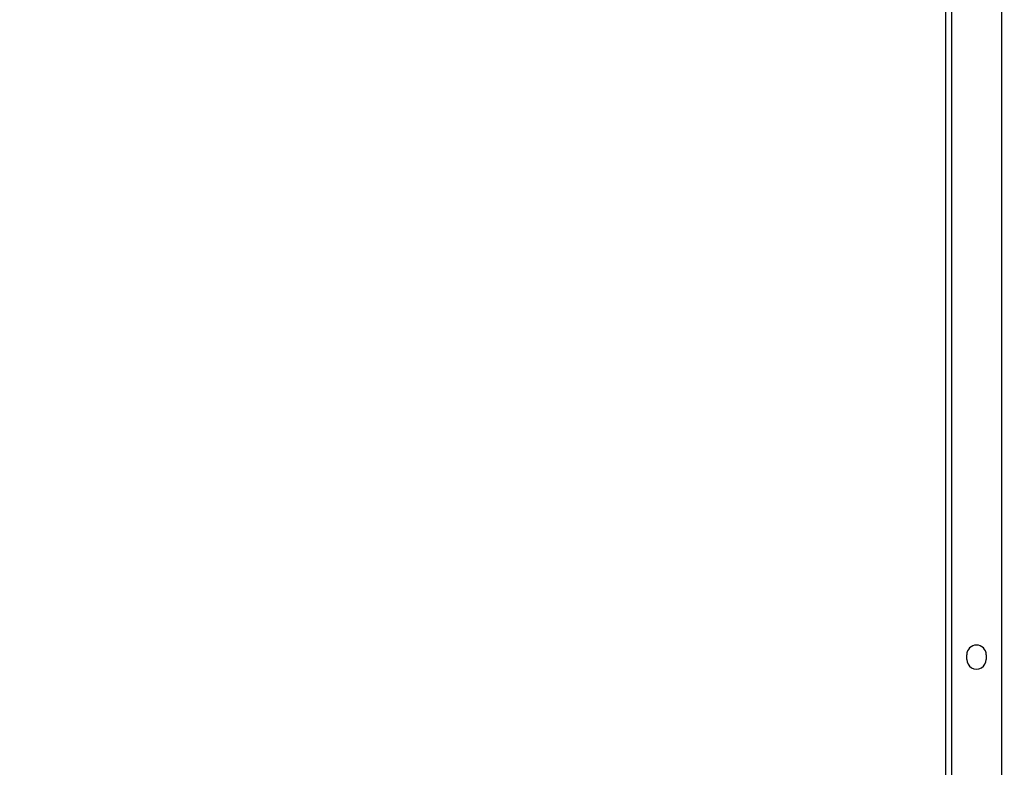
# Model space of a CAD drawing. Units: millimetres. Extents: x -107 to 1222, y 107 to 701.
# Drawn here: x 468 to 531, y 262 to 310 of the extents above; entities that cross this region are included whole.
import ezdxf

# ---------------------------------------------------------------- set-up
doc = ezdxf.new("R2010")
doc.units = ezdxf.units.MM
doc.header["$MEASUREMENT"] = 0
doc.layers.add('VP-DIM', color=7, linetype='Continuous')
doc.layers.add('VP-EQ', color=7, linetype='Continuous', true_color=0x8a3492)
doc.styles.get("Standard").update_dxf_attribs({"font": 'arial.ttf'})
doc.dimstyles.get("Standard").update_dxf_attribs({"dimtxt": 14, "dimasz": 20, "dimexe": 20, "dimexo": 50, "dimgap": 20, "dimtad": 0, "dimdec": 0, "dimzin": 0, "dimdsep": 46, "dimtxsty": 'Standard', "dimcen": -0.09, "dimadec": 0, "dimazin": 0, "dimtfac": 1, "dimtdec": 4, "dimtofl": 0, "dimtmove": 0, "dimatfit": 3, "dimfxl": 70, "dimfxlon": 1, "dimtolj": 1, "dimtzin": 0, "dimarcsym": 0})

# ---------------------------------------------------------------- blocks, each defined once
blk = doc.blocks.new('*D63')
at = {"layer": 'Defpoints', "color": 0}
for p in [(428.804, 367.405), (630.132, 107.606), (1201.772, 107.606)]:
    blk.add_point(p, dxfattribs=at)
at = {"layer": 'VP-DIM', "color": 0, "lineweight": -2}
for p, q in [((1131.772, 367.405), (1221.772, 367.405)), ((1201.772, 347.405), (1201.772, 285.506)), ((1201.772, 127.606), (1201.772, 214.272)), ((1131.772, 107.606), (1221.772, 107.606))]:
    blk.add_line(p, q, dxfattribs=at)
at = {"layer": 'VP-DIM', "color": 0}
for points in [[(1205.106, 347.405), (1198.439, 347.405), (1201.772, 367.405)], [(1198.439, 127.606), (1205.106, 127.606), (1201.772, 107.606)]]:
    blk.add_solid(points, dxfattribs=at)
at = {"layer": 'VP-DIM', "color": 0, "insert": (1201.772, 249.889), "char_height": 14, "attachment_point": 5, "rotation": 90}
blk.add_mtext('\\A1;265', dxfattribs=at)
blk = doc.blocks.new('WD0541_')
at = {"color": 0, "linetype": 'Continuous', "lineweight": 25}
for p, q in [((872.21, 250.297), (1023.321, 250.297)), ((915.565, 249.322), (915.865, 249.322)), ((915.865, 248.072), (915.565, 248.072)), ((872.21, 247.097), (1023.321, 247.097)), ((872.21, 246.697), (1023.321, 246.697))]:
    blk.add_line(p, q, dxfattribs=at)
for centre, start, end in [((915.565, 248.697), 90, 270), ((915.865, 248.697), 270, 90)]:
    blk.add_arc(centre, 0.625, start, end, dxfattribs=at)
blk = doc.blocks.new('WD0541_2D')
at = {"layer": 'VP-EQ', "color": 0, "rotation": 269.9999999999999}
blk.add_blockref('WD0541_', (280.771, 1185.271), dxfattribs=at)

msp = doc.modelspace()

# ---------------------------------------------------------------- block references
at = {"layer": 'VP-EQ', "color": 0}
msp.add_blockref('WD0541_2D', (0, 0), dxfattribs=at)

# ---------------------------------------------------------------- dimensions: what is measured, and where the dimension line sits
at = {"layer": 'VP-DIM', "color": 0}
dim = msp.add_linear_dim(base=(1201.772, 107.606), p1=(428.804, 367.405), p2=(630.132, 107.606), angle=90, text='265', dimstyle='Standard', dxfattribs=at)
dim.commit()
dim.dimension.update_dxf_attribs({"geometry": '*D63', "text_midpoint": (1201.772, 249.889), "dimtype": 160})

doc.saveas('drawing.dxf')
